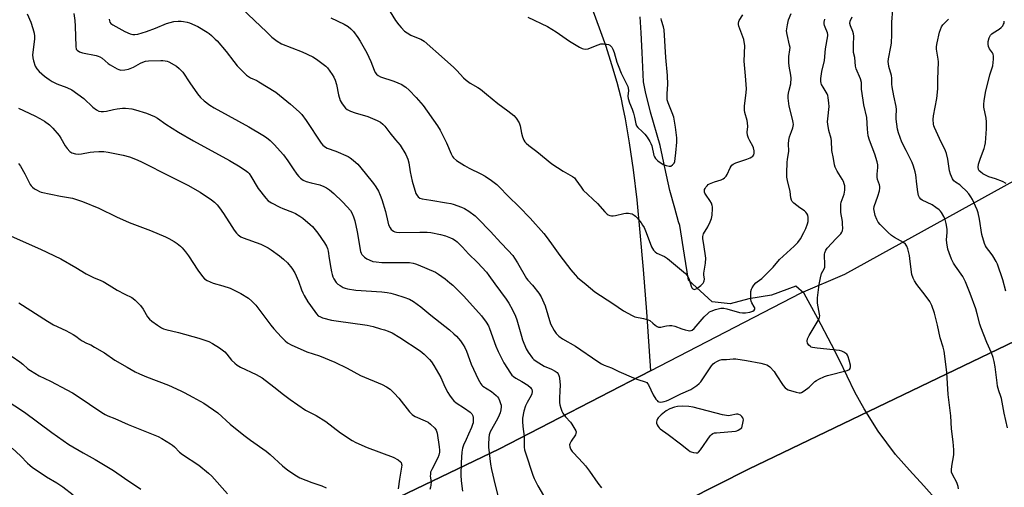
# Model space of a CAD drawing. Units: inches. Extents: x 1183771 to 1189773, y 569456 to 573458.
# Drawn here: x 1188475 to 1188931, y 569746 to 569963 of the extents above; entities that cross this region are included whole.
import ezdxf

# ---------------------------------------------------------------- set-up
doc = ezdxf.new("R2010")
doc.units = ezdxf.units.IN
doc.header["$MEASUREMENT"] = 0
for name, color, linetype in [('HYDRO-Single Line Stream', 4, 'Continuous'), ('NTRL-Farm Land', 3, 'Continuous'), ('NTRL-Pasture Land', 2, 'Continuous'), ('Undefined', 1, 'Continuous')]:
    doc.layers.add(name, color=color, linetype=linetype)

msp = doc.modelspace()

# ---------------------------------------------------------------- linework, layer by layer
at = {"layer": 'HYDRO-Single Line Stream'}
msp.add_lwpolyline([(1188900.17, 569739.81), (1188893.9, 569746.87), (1188887.15, 569754.23), (1188880.68, 569761.48), (1188872.7, 569772.33), (1188866.2, 569782.66), (1188861.87, 569790.41), (1188854.78, 569805.19), (1188851.01, 569812.44), (1188844.64, 569824.41), (1188838.26, 569836.09), (1188834.47, 569839.49), (1188823.16, 569835.32), (1188812.68, 569833.54), (1188804.06, 569831.25), (1188795.64, 569832.18), (1188784.75, 569842.27), (1188782.81, 569853.82), (1188780.61, 569867.59), (1188780.14, 569869.25), (1188778.35, 569875.63), (1188776.05, 569883.82), (1188773.7, 569894.41), (1188771.49, 569904.67), (1188767.06, 569920.07), (1188764.83, 569929.51), (1188763.76, 569934.18), (1188763.24, 569947.75), (1188762.79, 569956.97), (1188762.27, 569964.36)], dxfattribs=at)
at = {"layer": 'NTRL-Farm Land'}
msp.add_lwpolyline([(1188237.85, 569537.19), (1188245.41, 569538.95), (1188261.58, 569542.71), (1188293.93, 569564.45), (1188363.1, 569606.55), (1188460.54, 569650.7), (1188697.08, 569764), (1188767.02, 569800.18), (1188836.96, 569836.36), (1188857.22, 569845.08), (1188957.66, 569900.5), (1188989.34, 569919.63), (1189051.75, 569869.61), (1188812.57, 569754.61), (1188585.25, 569639.77), (1188570.85, 569630.29), (1188477, 569568.49), (1188348.16, 569493.45), (1188368.38, 569457.58), (1188368.41, 569457.54), (1187902.51, 569457.4)], dxfattribs=at)
at = {"layer": 'NTRL-Pasture Land'}
msp.add_lwpolyline([(1188740.43, 569966.74), (1188743.34, 569959.19), (1188746.29, 569950.78), (1188749.05, 569942.21), (1188751.43, 569934.05), (1188753.25, 569926.91), (1188754.31, 569922.15), (1188755.34, 569917.01), (1188757.25, 569905.9), (1188759.03, 569893.43), (1188760.68, 569879.5), (1188762.2, 569864.35), (1188763.67, 569847.19), (1188765.15, 569827.53), (1188767.02, 569800.18), (1188697.08, 569764), (1188460.54, 569650.7), (1188363.1, 569606.55), (1188293.93, 569564.45), (1188261.58, 569542.71), (1188245.41, 569538.95), (1188230.81, 569558.81)], dxfattribs=at)
msp.add_polyline3d([(1189064.55, 569457.75, 0), (1188734.31, 569457.65, 0), (1188734.26, 569457.69, 0), (1188570.85, 569630.29, 0), (1188585.25, 569639.77, 0), (1188812.57, 569754.61, 0), (1189051.75, 569869.61, 0)], dxfattribs=at)
at = {"layer": 'Undefined'}
for points, elevation in [([(1188569.22, 569976.22), (1188588.98, 569957.31), (1188591.54, 569954.97), (1188594.01, 569952.98), (1188595.98, 569951.86), (1188605.61, 569948.06), (1188610.47, 569945.75), (1188612.27, 569944.73), (1188615.32, 569942.44), (1188616.45, 569941.5), (1188617.23, 569940.64), (1188619.49, 569937.57), (1188620.26, 569936.33), (1188620.81, 569934.95), (1188621.44, 569932.95), (1188622.44, 569928.18), (1188623.22, 569925.48), (1188623.57, 569924.73), (1188624.03, 569924.02), (1188625.61, 569922.03), (1188626.44, 569921.3), (1188627.97, 569920.57), (1188630.11, 569919.77), (1188636.02, 569918.07), (1188640.28, 569916.23), (1188641.82, 569915.43), (1188642.91, 569914.56), (1188643.91, 569913.57), (1188646.13, 569910.48), (1188648.88, 569907.35), (1188650.94, 569904.78), (1188653.62, 569900.45), (1188654.13, 569899.44), (1188654.55, 569898.38), (1188655.02, 569896.66), (1188655.68, 569892.48), (1188656.58, 569888.14), (1188658.32, 569882.5), (1188658.81, 569881.47), (1188659.32, 569880.84), (1188660.18, 569880.28), (1188661.18, 569879.95), (1188665.25, 569879.4), (1188672.49, 569878.15), (1188674.51, 569877.76), (1188675.63, 569877.43), (1188679.48, 569876.02), (1188680.81, 569875.44), (1188682.76, 569874.22), (1188685.8, 569872.04), (1188687.08, 569870.81), (1188692.86, 569864.83), (1188697.62, 569859.57), (1188701.12, 569856), (1188703.21, 569853.67), (1188704.05, 569852.52), (1188705.42, 569850.32), (1188709.53, 569843.05), (1188710.18, 569842.22), (1188712.3, 569839.99), (1188715.29, 569836.28), (1188716.31, 569834.45), (1188718.2, 569830.38), (1188720.69, 569821.97), (1188722.33, 569818.89), (1188723.34, 569817.48), (1188724.63, 569816.34), (1188726.25, 569815.13), (1188732.24, 569811.72), (1188742.59, 569804.54), (1188744.35, 569803.43), (1188745.52, 569802.9), (1188748.95, 569801.68), (1188752.45, 569799.87), (1188759.24, 569796.92), (1188761.19, 569796.2), (1188764.67, 569795.13), (1188765.34, 569794.78), (1188765.73, 569794.41), (1188766.2, 569793.69), (1188768.35, 569789.07), (1188769.58, 569787.07), (1188770.11, 569786.41), (1188770.52, 569786.06), (1188771.02, 569785.84), (1188771.85, 569785.72), (1188772.65, 569785.81), (1188773.44, 569786.01), (1188774.5, 569786.35), (1188775.57, 569786.8), (1188781.16, 569789.54), (1188785.75, 569791.64), (1188788.52, 569793.41), (1188789.7, 569794.32), (1188790.48, 569795.18), (1188795.4, 569802.53), (1188796.12, 569803.45), (1188796.78, 569803.99), (1188797.79, 569804.55), (1188799.12, 569805.15), (1188800.2, 569805.47), (1188802.29, 569805.51), (1188805.47, 569805.82), (1188806.65, 569805.76), (1188811.66, 569804.94), (1188818.25, 569803.7), (1188819.97, 569803.3), (1188821.08, 569802.94), (1188821.78, 569802.58), (1188822.44, 569802.06), (1188824.38, 569799.84), (1188825.41, 569798.39), (1188828.61, 569793.4), (1188829.5, 569792.28), (1188830.19, 569791.81), (1188830.99, 569791.49), (1188834.66, 569790.38), (1188836.05, 569790.08), (1188836.58, 569790.09), (1188837.09, 569790.25), (1188838.28, 569790.97), (1188840.6, 569792.71), (1188843.36, 569795.29), (1188844.11, 569795.79), (1188845.15, 569796.34), (1188847.84, 569797.56), (1188849.22, 569798.09), (1188858.33, 569800.34), (1188859.29, 569800.81), (1188859.68, 569801.33), (1188859.82, 569802.01), (1188859.77, 569802.81), (1188859.25, 569805.11), (1188858.77, 569806.78), (1188858.41, 569807.53), (1188858.07, 569807.93), (1188856.77, 569808.9), (1188855.8, 569809.39), (1188854.66, 569809.64), (1188844.42, 569810.7), (1188842.16, 569811.05), (1188841.64, 569811.24), (1188841.21, 569811.5), (1188840.47, 569812.19), (1188839.92, 569813.12), (1188839.74, 569813.91), (1188839.92, 569814.98), (1188840.59, 569816.57), (1188844.85, 569823.56), (1188845.26, 569824.32), (1188845.52, 569825.1), (1188845.56, 569825.65), (1188845.47, 569826.49), (1188844.52, 569831.6), (1188844.47, 569832.65), (1188844.55, 569834.02), (1188845.22, 569840.19), (1188845.88, 569843.41), (1188846.43, 569845.41), (1188847.61, 569847.54), (1188847.87, 569848.34), (1188847.93, 569849.75), (1188847.7, 569853.5), (1188847.76, 569854.35), (1188847.88, 569854.87), (1188848.39, 569856.11), (1188849.01, 569857.03), (1188853.1, 569861.6), (1188855.3, 569863.66), (1188855.87, 569864.49), (1188856.13, 569865.2), (1188856.23, 569866.29), (1188856.17, 569868.25), (1188856.04, 569869.38), (1188855.31, 569873.63), (1188855.3, 569876.71), (1188855.37, 569877.54), (1188855.56, 569878.39), (1188856.96, 569882.11), (1188857.2, 569884.02), (1188857.23, 569885.12), (1188857.16, 569885.93), (1188856.91, 569886.98), (1188856.55, 569887.99), (1188856.02, 569889.02), (1188853.62, 569892.8), (1188852.73, 569894.61), (1188852.38, 569895.67), (1188851.98, 569898.6), (1188851.24, 569902.44), (1188850.99, 569906.81), (1188850.85, 569907.96), (1188849.8, 569911.67), (1188849.27, 569914.52), (1188849.22, 569915.67), (1188849.29, 569917.12), (1188849.87, 569922.82), (1188849.79, 569924.3), (1188849.47, 569926.95), (1188849.29, 569927.81), (1188848.99, 569928.59), (1188847.08, 569931.73), (1188846.41, 569933), (1188846.22, 569933.53), (1188846.1, 569934.34), (1188846.13, 569935.73), (1188846.52, 569939.04), (1188847.72, 569944.06), (1188848.3, 569949.57), (1188849.32, 569955.45), (1188849.3, 569956.19), (1188849.13, 569956.93), (1188848.02, 569959.51), (1188847.76, 569960.3), (1188847.65, 569961.07), (1188847.67, 569961.86), (1188847.98, 569963.21)], 322), ([(1188932.64, 569773.78), (1188931.12, 569780.62), (1188929.91, 569787.44), (1188929.61, 569788.4), (1188928.61, 569790.94), (1188928, 569793.16), (1188927.77, 569794.63), (1188926.96, 569802.03), (1188926.48, 569804.5), (1188925.96, 569806.44), (1188925.22, 569808.6), (1188922.99, 569813.4), (1188920.2, 569820.54), (1188919.76, 569821.93), (1188918.57, 569826.67), (1188917.89, 569829), (1188915.32, 569836.02), (1188913.2, 569841.5), (1188912.6, 569842.78), (1188911.89, 569843.98), (1188908.47, 569848.74), (1188907.54, 569850.19), (1188906.69, 569851.98), (1188905.51, 569854.94), (1188905, 569856.65), (1188904.5, 569859.51), (1188904.41, 569860.95), (1188904.6, 569864.4), (1188904.59, 569865.86), (1188904.18, 569868.46), (1188903.69, 569870.44), (1188903.05, 569871.78), (1188901.99, 569873.58), (1188901.49, 569874.31), (1188900.88, 569874.93), (1188899.47, 569876), (1188897.73, 569877.13), (1188893.02, 569879.34), (1188892.38, 569879.82), (1188891.79, 569880.56), (1188891.41, 569881.57), (1188891.1, 569883.27), (1188890.6, 569886.71), (1188890.18, 569891.15), (1188889.83, 569892.54), (1188889.03, 569895.08), (1188888.45, 569896.75), (1188887.85, 569898.11), (1188885.71, 569902.39), (1188883.67, 569906.18), (1188882.04, 569910.54), (1188881.66, 569912.26), (1188881.04, 569916.94), (1188881, 569918.07), (1188881.11, 569921.4), (1188881.02, 569922.8), (1188879.92, 569927.66), (1188879.11, 569931.86), (1188878.99, 569933.17), (1188878.97, 569935.96), (1188878.86, 569937.08), (1188877.67, 569941.25), (1188877.37, 569942.66), (1188877.28, 569943.51), (1188877.43, 569944.9), (1188878.53, 569950.39), (1188878.77, 569952.14), (1188878.95, 569956.19), (1188879.02, 569961.89), (1188879.48, 569967.72)], 326), ([(1188478.03, 569965.65), (1188479.65, 569961.84), (1188480.67, 569958.87), (1188481.28, 569956.69), (1188481.44, 569955.37), (1188481.43, 569953.99), (1188480.54, 569946.7), (1188480.6, 569945.29), (1188480.9, 569943.9), (1188481.77, 569941.47), (1188482.46, 569940.22), (1188483.66, 569938.95), (1188486.06, 569936.78), (1188488.18, 569935.2), (1188489.67, 569934.28), (1188491.86, 569933.34), (1188496.39, 569931.63), (1188498.68, 569930.42), (1188504.27, 569926.53), (1188508.55, 569922.47), (1188510.2, 569921.2), (1188511.21, 569920.65), (1188512.32, 569920.44), (1188513.48, 569920.44), (1188514.79, 569920.67), (1188518, 569921.44), (1188519.69, 569921.73), (1188522.21, 569922.03), (1188523.65, 569921.98), (1188526.56, 569921.61), (1188528.28, 569921.18), (1188533.37, 569919.64), (1188537.11, 569918.15), (1188538.49, 569917.35), (1188542.39, 569914.63), (1188548.24, 569910.81), (1188555.23, 569906.8), (1188571.92, 569897.74), (1188576.81, 569894.76), (1188579.74, 569892.81), (1188580.43, 569892.28), (1188580.97, 569891.73), (1188581.81, 569890.5), (1188585.14, 569884.82), (1188588.63, 569880.34), (1188589.84, 569879.05), (1188591.3, 569878.12), (1188595.2, 569876.08), (1188596.52, 569875.51), (1188601.09, 569873.82), (1188602.41, 569873.16), (1188604.47, 569871.95), (1188605.91, 569870.94), (1188609.25, 569868.13), (1188610.27, 569867.13), (1188611.54, 569865.65), (1188612.75, 569864.09), (1188615.84, 569859.5), (1188616.79, 569858.01), (1188617.33, 569856.97), (1188617.66, 569855.69), (1188618.09, 569852.31), (1188618.79, 569847.87), (1188619.1, 569846.1), (1188619.39, 569844.95), (1188619.76, 569843.84), (1188620.27, 569842.82), (1188621.37, 569841.17), (1188622.15, 569840.36), (1188623.1, 569839.73), (1188624.63, 569838.91), (1188625.42, 569838.58), (1188626.57, 569838.28), (1188630.37, 569837.68), (1188642.55, 569836.87), (1188644.89, 569836.61), (1188646.6, 569836.25), (1188648.84, 569835.63), (1188652.65, 569834.38), (1188655.27, 569833.41), (1188657.23, 569832.34), (1188660.6, 569829.84), (1188665.27, 569826), (1188673.9, 569819.17), (1188675.9, 569817.41), (1188677.09, 569816.22), (1188678.9, 569814.13), (1188680.25, 569812.3), (1188681, 569811.1), (1188681.77, 569809.35), (1188683.07, 569805.46), (1188683.96, 569803.3), (1188687.22, 569796.37), (1188688.37, 569794.16), (1188688.83, 569793.55), (1188689.34, 569793.08), (1188693.38, 569790.58), (1188695.5, 569788.81), (1188696.07, 569788.22), (1188696.54, 569787.52), (1188697.04, 569786.49), (1188697.56, 569785.15), (1188697.77, 569784.32), (1188697.79, 569783.5), (1188697.64, 569782.1), (1188697.35, 569780.73), (1188696.89, 569779.64), (1188696.07, 569778.04), (1188692.71, 569771.91), (1188692.26, 569770.57), (1188692.09, 569769.13), (1188691.97, 569766.21), (1188692, 569764.79), (1188692.91, 569757.03), (1188693.32, 569754.42), (1188695.02, 569747.22), (1188696.77, 569740.64)], 328), ([(1188499.67, 569965.92), (1188500.09, 569962.63), (1188500.3, 569960.02), (1188500.6, 569950.5), (1188500.82, 569949.4), (1188501.22, 569948.83), (1188502.37, 569948.1), (1188503.7, 569947.59), (1188510.07, 569946.35), (1188510.92, 569946.14), (1188511.67, 569945.85), (1188512.85, 569945.09), (1188515.56, 569942.75), (1188516.51, 569942.04), (1188519.81, 569940.22), (1188520.59, 569939.87), (1188521.4, 569939.66), (1188523.38, 569939.69), (1188525.05, 569939.99), (1188527.3, 569940.99), (1188530.59, 569942.8), (1188531.62, 569943.29), (1188532.93, 569943.72), (1188534.31, 569943.92), (1188540.07, 569944.16), (1188540.97, 569944.14), (1188542.09, 569943.98), (1188542.9, 569943.77), (1188543.69, 569943.43), (1188547.24, 569941.46), (1188548.58, 569940.36), (1188550.15, 569938.66), (1188553.44, 569933.7), (1188556.95, 569928.63), (1188558.45, 569926.9), (1188560.11, 569925.33), (1188562.77, 569923.45), (1188564.77, 569922.18), (1188571.22, 569918.53), (1188580.89, 569913.29), (1188587.34, 569909.48), (1188589.02, 569908.38), (1188590.72, 569907.01), (1188592.56, 569905.2), (1188596.87, 569900.28), (1188598.97, 569897.55), (1188601.38, 569893.85), (1188603.08, 569891.45), (1188603.96, 569890.29), (1188604.75, 569889.47), (1188606.09, 569888.54), (1188607.36, 569887.96), (1188609.66, 569887.31), (1188613.68, 569886.44), (1188615.58, 569885.72), (1188616.88, 569885.09), (1188618.29, 569884.11), (1188620.3, 569882.49), (1188624.3, 569878.62), (1188626.43, 569876.27), (1188627.89, 569874.5), (1188628.51, 569873.48), (1188629.33, 569871.62), (1188629.97, 569869.71), (1188631.04, 569864.63), (1188632.58, 569855.48), (1188632.84, 569854.74), (1188633.22, 569854.12), (1188634.43, 569852.95), (1188635.58, 569852.12), (1188636.57, 569851.64), (1188638.39, 569850.98), (1188639.83, 569850.7), (1188642.45, 569850.52), (1188653.94, 569850.5), (1188655.39, 569850.38), (1188657.07, 569850.07), (1188658.18, 569849.8), (1188659.28, 569849.42), (1188667.37, 569845.95), (1188668.74, 569845.11), (1188671.83, 569842.82), (1188674.1, 569841.02), (1188675.4, 569839.88), (1188680.34, 569834.93), (1188684.71, 569830.25), (1188688.67, 569825.77), (1188690.93, 569822.78), (1188691.94, 569821.13), (1188692.49, 569819.92), (1188695.39, 569811.67), (1188696.39, 569809.2), (1188697.8, 569806.34), (1188699.08, 569803.97), (1188702.11, 569799.2), (1188702.81, 569798.26), (1188703.6, 569797.53), (1188704.69, 569796.78), (1188707.39, 569795.27), (1188710.12, 569793.55), (1188711.44, 569792.51), (1188711.79, 569792.11), (1188712.02, 569791.66), (1188712.18, 569790.61), (1188712.05, 569789.54), (1188711.74, 569788.84), (1188709.89, 569785.61), (1188709.14, 569784.03), (1188708.39, 569781.55), (1188707.76, 569778.23), (1188707.73, 569776.8), (1188707.87, 569774.49), (1188708.48, 569769.78), (1188708.51, 569764.77), (1188708.66, 569763.59), (1188709.04, 569762.17), (1188712.47, 569751.89), (1188713.11, 569750.25), (1188714.79, 569746.87), (1188718.53, 569740.63)], 326), ([(1188516.03, 569963.22), (1188516.19, 569962.4), (1188516.38, 569961.9), (1188516.88, 569961.26), (1188517.72, 569960.69), (1188523.28, 569957.51), (1188525.72, 569956.46), (1188527.1, 569956.07), (1188527.93, 569956.07), (1188529.34, 569956.29), (1188533.32, 569957.51), (1188537.56, 569959.05), (1188542.64, 569961.18), (1188544.29, 569961.76), (1188546, 569962.18), (1188548, 569962.34), (1188549.43, 569962.35), (1188550.56, 569962.24), (1188552.23, 569961.89), (1188553.34, 569961.53), (1188557.12, 569959.88), (1188561.44, 569957.23), (1188562.41, 569956.55), (1188563.53, 569955.61), (1188565.28, 569954.04), (1188566.1, 569953.2), (1188570.26, 569948.28), (1188573.79, 569943.55), (1188575.35, 569941.61), (1188576.74, 569940.17), (1188579.71, 569937.36), (1188580.62, 569936.69), (1188581.58, 569936.12), (1188584.49, 569934.81), (1188585.53, 569934.26), (1188593.32, 569929.39), (1188600.11, 569923.91), (1188604.17, 569920.26), (1188605.32, 569918.98), (1188607.42, 569916.29), (1188614.43, 569905.81), (1188615.15, 569904.86), (1188615.7, 569904.33), (1188616.31, 569903.88), (1188617.08, 569903.5), (1188621.17, 569901.99), (1188626.84, 569899.56), (1188627.8, 569898.94), (1188629.16, 569897.88), (1188630.49, 569896.78), (1188631.33, 569895.96), (1188634.83, 569891.85), (1188638.59, 569887.14), (1188639.75, 569885.5), (1188640.88, 569883.44), (1188641.77, 569881.6), (1188642.43, 569879.65), (1188644.12, 569874.03), (1188645.25, 569869.34), (1188645.66, 569867.93), (1188646.4, 569866.44), (1188646.88, 569865.77), (1188647.25, 569865.41), (1188647.87, 569865), (1188648.56, 569864.69), (1188649.34, 569864.5), (1188650.7, 569864.34), (1188660.06, 569864.48), (1188663.52, 569864.45), (1188665.24, 569864.33), (1188669.76, 569863.5), (1188671.94, 569862.8), (1188674.36, 569861.89), (1188675.4, 569861.36), (1188676.66, 569860.57), (1188677.38, 569860.05), (1188678.24, 569859.28), (1188679.87, 569857.62), (1188682.75, 569854.48), (1188686.78, 569850.39), (1188691.01, 569845.9), (1188692.17, 569844.43), (1188694.9, 569840.5), (1188700.16, 569833.43), (1188701.4, 569831.55), (1188703.12, 569828.48), (1188704.54, 569825.53), (1188705.17, 569823.93), (1188707.23, 569816.26), (1188707.77, 569814.58), (1188709.43, 569810.45), (1188710.29, 569808.93), (1188712.42, 569806.15), (1188713, 569805.5), (1188713.64, 569804.95), (1188715.32, 569803.86), (1188717.78, 569802.42), (1188721.15, 569801.04), (1188722.89, 569800.13), (1188723.73, 569799.44), (1188724.2, 569798.81), (1188724.58, 569798.11), (1188724.77, 569797.62), (1188724.94, 569796.78), (1188725.13, 569793.57), (1188725.11, 569790.98), (1188724.91, 569787.56), (1188724.88, 569785.6), (1188725.02, 569784.5), (1188725.45, 569782.88), (1188725.9, 569781.56), (1188726.42, 569780.55), (1188727.68, 569778.89), (1188729.91, 569776.46), (1188730.64, 569775.52), (1188732.06, 569773.24), (1188732.42, 569772.45), (1188732.54, 569771.94), (1188732.52, 569771.22), (1188732.25, 569770.48), (1188730.23, 569767.59), (1188729.65, 569766.38), (1188729.56, 569765.89), (1188729.64, 569765.06), (1188729.82, 569764.52), (1188730.17, 569763.79), (1188730.78, 569762.87), (1188731.34, 569762.2), (1188735.77, 569757.54), (1188736.92, 569756.23), (1188738.8, 569753.66), (1188742.58, 569748.21), (1188744.41, 569746.03)], 324), ([(1188618.81, 569963.94), (1188625.06, 569960.88), (1188626.93, 569959.78), (1188628.15, 569958.71), (1188629.28, 569957.47), (1188631.42, 569954.72), (1188632.52, 569953), (1188635.57, 569947.66), (1188637.33, 569943.65), (1188638.87, 569939.54), (1188639.42, 569938.49), (1188639.95, 569937.8), (1188640.81, 569937.1), (1188641.84, 569936.57), (1188648.03, 569934.46), (1188651.7, 569932.99), (1188652.44, 569932.56), (1188653.62, 569931.73), (1188655.16, 569930.38), (1188658.46, 569926.91), (1188661.6, 569923.24), (1188668.34, 569913.78), (1188669.52, 569911.81), (1188672.48, 569905.98), (1188674.58, 569900.79), (1188675.29, 569899.56), (1188675.8, 569898.89), (1188677.15, 569897.8), (1188680.82, 569895.38), (1188683.04, 569894.19), (1188688.47, 569891.58), (1188690.45, 569890.43), (1188693.3, 569888.53), (1188695.86, 569886.54), (1188696.96, 569885.58), (1188701.05, 569881.24), (1188706.16, 569876.19), (1188711.28, 569870.92), (1188717.61, 569863.84), (1188718.73, 569862.46), (1188721.24, 569859.12), (1188725.07, 569853.63), (1188730.09, 569847.09), (1188732.09, 569844.72), (1188733.3, 569843.51), (1188737.25, 569840.27), (1188741.22, 569836.85), (1188749.64, 569831.46), (1188754.6, 569828.02), (1188758.51, 569825.84), (1188759.87, 569825.33), (1188763.86, 569824.55), (1188766.03, 569823.94), (1188766.73, 569823.54), (1188768.09, 569822.28), (1188769.21, 569821.4), (1188770.14, 569820.79), (1188770.86, 569820.47), (1188771.35, 569820.41), (1188771.86, 569820.47), (1188773.65, 569821), (1188774.49, 569821.15), (1188775.91, 569821.27), (1188777.03, 569821.26), (1188778.41, 569820.94), (1188781.67, 569819.73), (1188783.09, 569819.27), (1188784.52, 569818.9), (1188785.37, 569818.81), (1188785.87, 569818.88), (1188786.33, 569819.06), (1188787.39, 569819.82), (1188792.02, 569825.21), (1188793.76, 569827.03), (1188794.47, 569827.53), (1188795.14, 569827.88), (1188797.27, 569828.64), (1188799.73, 569829.32), (1188801.11, 569829.35), (1188802.52, 569829.04), (1188808.37, 569827.3), (1188809.76, 569827.06), (1188811.15, 569827.13), (1188813.12, 569827.46), (1188814.52, 569827.89), (1188815.2, 569828.29), (1188815.49, 569828.79), (1188815.42, 569829.48), (1188815.19, 569829.95), (1188814.04, 569831.67), (1188813.78, 569832.47), (1188813.65, 569833.31), (1188813.57, 569835.36), (1188813.64, 569837.01), (1188813.85, 569838.01), (1188814.22, 569838.74), (1188815.04, 569839.88), (1188815.96, 569840.95), (1188816.6, 569841.52), (1188818.66, 569843.07), (1188819.96, 569844.26), (1188823.94, 569848.21), (1188826.9, 569851.8), (1188833.7, 569857.99), (1188835.33, 569859.72), (1188836.57, 569861.35), (1188838.24, 569864.36), (1188839.13, 569866.16), (1188839.93, 569868.31), (1188840.13, 569869.42), (1188840.14, 569871.36), (1188839.98, 569872.42), (1188839.62, 569873.14), (1188839.06, 569873.77), (1188838.42, 569874.34), (1188836.34, 569875.78), (1188833.58, 569877.94), (1188832.77, 569878.74), (1188832.39, 569879.4), (1188832.14, 569880.44), (1188831.89, 569883.36), (1188830.55, 569888.39), (1188830.35, 569890.05), (1188830.33, 569891.98), (1188830.48, 569896.75), (1188830.65, 569898.34), (1188831.14, 569900.9), (1188831.27, 569902.04), (1188831.13, 569905.48), (1188831.22, 569907.12), (1188831.57, 569908.73), (1188832.49, 569911.18), (1188833.01, 569912.81), (1188833.32, 569914.46), (1188833.27, 569915.28), (1188832.96, 569916.92), (1188831.41, 569922.96), (1188830.95, 569926.66), (1188830.92, 569927.79), (1188831.06, 569928.95), (1188831.37, 569930.38), (1188832.18, 569933.22), (1188832.29, 569935.86), (1188832.17, 569937.31), (1188831.32, 569941.52), (1188831.18, 569943.09), (1188831.23, 569945.92), (1188831.75, 569948.96), (1188831.78, 569950.09), (1188831.59, 569951.21), (1188830.38, 569956.18), (1188830.2, 569957.83), (1188830.59, 569960.67), (1188831.1, 569962.91), (1188832.34, 569965.88)], 320), ([(1188646.35, 569966.71), (1188648.84, 569962.66), (1188650.31, 569960.61), (1188651.41, 569959.32), (1188653.04, 569957.73), (1188654.19, 569956.88), (1188655.92, 569955.84), (1188656.98, 569955.36), (1188660.53, 569953.96), (1188662.1, 569953.04), (1188671.55, 569944.76), (1188675.84, 569940.87), (1188677.31, 569939.46), (1188680.43, 569936.05), (1188681.61, 569934.92), (1188683.42, 569933.59), (1188686.94, 569931.58), (1188688.18, 569930.75), (1188691.01, 569928.55), (1188696.23, 569924.14), (1188700.99, 569920.81), (1188703.77, 569918.66), (1188704.85, 569917.33), (1188706.18, 569915.13), (1188706.6, 569913.78), (1188707.24, 569910.41), (1188707.75, 569908.74), (1188708.41, 569907.14), (1188708.87, 569906.45), (1188709.42, 569905.83), (1188710.66, 569904.68), (1188714.33, 569901.88), (1188721.38, 569896.2), (1188726.56, 569892.84), (1188730.89, 569890.31), (1188731.81, 569889.63), (1188732.53, 569888.81), (1188734.89, 569885.38), (1188735.93, 569884.05), (1188742.47, 569877.74), (1188745.94, 569873.86), (1188746.97, 569872.88), (1188747.43, 569872.58), (1188748.17, 569872.29), (1188748.95, 569872.1), (1188749.76, 569872.06), (1188750.88, 569872.23), (1188754.79, 569873.17), (1188755.65, 569873.27), (1188756.82, 569873.25), (1188757.7, 569873.16), (1188758.51, 569872.94), (1188759.45, 569872.45), (1188760.09, 569871.97), (1188760.9, 569871.12), (1188762.72, 569868.77), (1188763.4, 569867.8), (1188764.08, 569866.61), (1188765.13, 569864.34), (1188767.58, 569857.63), (1188767.94, 569856.86), (1188768.41, 569856.18), (1188769.18, 569855.39), (1188770.08, 569854.74), (1188773.56, 569853.19), (1188774.89, 569852.37), (1188783.32, 569845.37), (1188784.24, 569844.28), (1188784.85, 569843.1), (1188785.24, 569842.08), (1188785.92, 569839.53), (1188786.22, 569838.76), (1188786.67, 569838.21), (1188787.3, 569837.99), (1188787.78, 569838.04), (1188788.53, 569838.39), (1188790.48, 569839.78), (1188791.45, 569840.83), (1188791.84, 569841.53), (1188792, 569842.02), (1188792.05, 569842.79), (1188791.86, 569844.74), (1188791.88, 569845.57), (1188792.56, 569850.11), (1188792.73, 569852.48), (1188791.86, 569858.78), (1188791.33, 569861.4), (1188791.31, 569862.42), (1188791.46, 569863.15), (1188791.69, 569863.69), (1188793.7, 569867.02), (1188794.82, 569869.32), (1188795.42, 569870.91), (1188795.65, 569872.31), (1188795.88, 569875.44), (1188795.85, 569876.28), (1188795.74, 569876.83), (1188795.3, 569877.91), (1188794.59, 569879.21), (1188792.86, 569881.61), (1188792.32, 569882.56), (1188792.15, 569883.05), (1188792.09, 569883.53), (1188792.18, 569884.26), (1188792.36, 569884.73), (1188792.78, 569885.4), (1188793.29, 569886.01), (1188793.89, 569886.54), (1188794.37, 569886.85), (1188796.79, 569887.88), (1188799.91, 569888.83), (1188800.8, 569889.3), (1188801.4, 569889.75), (1188802.11, 569890.48), (1188802.56, 569891.17), (1188804.03, 569894.33), (1188804.45, 569895.08), (1188804.79, 569895.52), (1188805.41, 569896.06), (1188806.71, 569896.65), (1188811.72, 569898.31), (1188813.36, 569899), (1188814.12, 569899.44), (1188814.56, 569899.8), (1188814.97, 569900.37), (1188815.19, 569901.06), (1188815.18, 569902.17), (1188814.89, 569903.56), (1188814.54, 569904.33), (1188813.12, 569906.82), (1188812.57, 569908.14), (1188812.13, 569909.5), (1188811.98, 569910.89), (1188812.17, 569913.53), (1188812.07, 569915.17), (1188811.87, 569916.27), (1188810.83, 569919.92), (1188810.61, 569921.05), (1188810.68, 569922.9), (1188811.47, 569929.2), (1188811.59, 569930.93), (1188811.19, 569937), (1188810.57, 569943.78), (1188810.77, 569951.05), (1188810.58, 569952.77), (1188810.34, 569953.89), (1188808.11, 569959.97), (1188807.91, 569960.72), (1188807.86, 569961.44), (1188807.99, 569962.13), (1188808.21, 569962.64), (1188809.89, 569965.31)], 318), ([(1188710.2, 569964.13), (1188719.32, 569959.88), (1188723.35, 569957.38), (1188729.44, 569953.07), (1188734.1, 569950.33), (1188735.42, 569949.65), (1188735.97, 569949.46), (1188736.77, 569949.37), (1188738.14, 569949.54), (1188739.23, 569949.91), (1188742.75, 569951.34), (1188744.12, 569951.75), (1188745.26, 569951.79), (1188746.7, 569951.66), (1188747.54, 569951.5), (1188748.26, 569951.18), (1188749.17, 569950.27), (1188749.68, 569949.35), (1188750.2, 569947.8), (1188751.5, 569943.28), (1188752.01, 569941.78), (1188753.55, 569938.2), (1188755.97, 569933.31), (1188756.53, 569932), (1188756.73, 569931.21), (1188756.84, 569930.15), (1188756.62, 569927.58), (1188756.75, 569926.45), (1188757.34, 569924.52), (1188758.55, 569921.47), (1188759.16, 569919.65), (1188759.63, 569917.85), (1188760.21, 569914.75), (1188760.56, 569913.75), (1188761.14, 569912.98), (1188763.24, 569911.14), (1188764.42, 569909.88), (1188765.46, 569908.5), (1188766.72, 569906.58), (1188767.25, 569905.55), (1188767.69, 569904.48), (1188768.64, 569900.11), (1188768.95, 569899.37), (1188769.41, 569898.71), (1188770.53, 569897.65), (1188772.94, 569895.94), (1188774.28, 569895.34), (1188775.69, 569895.06), (1188776.47, 569895.17), (1188777.34, 569895.69), (1188778.02, 569896.46), (1188778.31, 569897.23), (1188778.57, 569898.64), (1188778.89, 569901.25), (1188779.24, 569906.25), (1188779.27, 569908.24), (1188778.71, 569913.19), (1188777.86, 569917.84), (1188777.18, 569919.81), (1188775.22, 569924.45), (1188774.86, 569925.82), (1188774.77, 569927.2), (1188774.77, 569928.86), (1188775.14, 569932.95), (1188774.97, 569937.2), (1188774.13, 569945.51), (1188773.4, 569958.24), (1188773.17, 569959.66), (1188772.24, 569962.66), (1188772.09, 569963.49)], 316), ([(1188909.95, 569745.51), (1188909.82, 569746.62), (1188909.09, 569748.45), (1188907.1, 569752.21), (1188906.71, 569753.24), (1188906.63, 569754.33), (1188906.77, 569756), (1188907.69, 569761.3), (1188907.69, 569763.62), (1188907.44, 569767.38), (1188906.65, 569773.41), (1188906.41, 569779.33), (1188905.12, 569789.32), (1188904.5, 569799.44), (1188903.63, 569807.06), (1188903.22, 569809.41), (1188902.81, 569811.15), (1188901.4, 569815.55), (1188900.17, 569821.35), (1188898.82, 569827), (1188897.47, 569830.55), (1188896.61, 569832.38), (1188894.51, 569835.36), (1188890.62, 569840.21), (1188889.5, 569841.92), (1188888.88, 569843.23), (1188888.29, 569844.86), (1188888.05, 569845.98), (1188887.4, 569852.25), (1188887.18, 569853.67), (1188886.43, 569856.76), (1188885.9, 569858.05), (1188885.28, 569858.94), (1188884.46, 569859.69), (1188880.27, 569862.02), (1188878.8, 569863), (1188877.32, 569864.35), (1188873.54, 569868.12), (1188872.66, 569869.2), (1188871.96, 569870.41), (1188871.33, 569872.3), (1188870.75, 569874.49), (1188870.67, 569875.31), (1188870.84, 569876.39), (1188872.48, 569881.17), (1188873.21, 569883.74), (1188873.43, 569884.89), (1188873.44, 569885.69), (1188873.33, 569886.48), (1188872.4, 569888.9), (1188872.18, 569889.96), (1188872.14, 569891.41), (1188872.47, 569894.47), (1188872.44, 569895.7), (1188872.13, 569897.15), (1188871.12, 569900.59), (1188868.62, 569907.2), (1188868.06, 569909.15), (1188867.66, 569912.18), (1188867.38, 569917.6), (1188865.97, 569923.5), (1188865.05, 569929.81), (1188864.98, 569930.67), (1188865, 569933.12), (1188864.94, 569933.93), (1188864.43, 569935.53), (1188862.46, 569940.16), (1188862.12, 569941.53), (1188861.79, 569945.48), (1188861.26, 569947.79), (1188861.17, 569948.75), (1188861.16, 569951.38), (1188861.33, 569955.38), (1188861.24, 569956.5), (1188860.89, 569957.55), (1188859.75, 569960.15), (1188859.52, 569961.2), (1188859.71, 569962.26), (1188860.53, 569964.4)], 324), ([(1188931.93, 569837.23), (1188930.47, 569842.34), (1188927.96, 569849.63), (1188927.35, 569850.97), (1188925.8, 569853.47), (1188924.98, 569854.69), (1188922.9, 569857.45), (1188922.47, 569858.22), (1188922.03, 569859.28), (1188920.8, 569863.37), (1188919.68, 569870.54), (1188919.03, 569873.41), (1188918.55, 569874.79), (1188916.36, 569879.58), (1188915.62, 569880.83), (1188914.63, 569882.28), (1188913.48, 569883.6), (1188911.37, 569885.66), (1188910.46, 569886.39), (1188908.57, 569887.63), (1188907.78, 569888.34), (1188907.18, 569889.27), (1188906.23, 569891.35), (1188905.75, 569892.99), (1188904.95, 569898.41), (1188904.38, 569900.91), (1188903.8, 569902.28), (1188901.08, 569907.9), (1188898.73, 569913.03), (1188898.45, 569913.82), (1188898.29, 569914.6), (1188898.13, 569916.8), (1188898.3, 569918.5), (1188899.9, 569926.53), (1188900.34, 569930.94), (1188900.27, 569935.21), (1188900.61, 569943.52), (1188900.5, 569944.69), (1188899.75, 569949.4), (1188899.76, 569950.54), (1188900.03, 569952.2), (1188901.17, 569957.28), (1188901.52, 569958.38), (1188902.09, 569959.67), (1188902.7, 569960.59), (1188905.22, 569963.25)], 328), ([(1188932.07, 569887.06), (1188930.31, 569887.97), (1188927, 569889.28), (1188923.99, 569890.12), (1188922.36, 569890.86), (1188921.16, 569891.62), (1188920.07, 569892.46), (1188919.54, 569892.99), (1188919.17, 569893.62), (1188919, 569894.63), (1188919.22, 569896.02), (1188920.11, 569898.79), (1188921.76, 569903.23), (1188922.15, 569904.56), (1188922.37, 569905.96), (1188922.8, 569910.31), (1188922.9, 569912.38), (1188922.87, 569915.65), (1188922.67, 569917.28), (1188921.69, 569922.45), (1188921.61, 569923.89), (1188921.75, 569925.33), (1188922.43, 569929.29), (1188924.45, 569937.39), (1188925.77, 569941.57), (1188926.13, 569944.74), (1188926.18, 569946.16), (1188926.05, 569946.97), (1188925.67, 569947.69), (1188924.27, 569949.51), (1188923.78, 569950.55), (1188923.59, 569951.68), (1188923.72, 569952.85), (1188924.14, 569954.58), (1188924.41, 569955.22), (1188924.81, 569955.82), (1188925.35, 569956.4), (1188925.98, 569956.92), (1188928.79, 569958.6), (1188929.7, 569959.31), (1188930.41, 569960.17), (1188930.83, 569960.89), (1188931.02, 569961.41), (1188931.15, 569962.27)], 330), ([(1188474.03, 569922.01), (1188481.61, 569918.43), (1188483.89, 569917.23), (1188486.12, 569915.95), (1188488.44, 569914.2), (1188489.93, 569912.78), (1188492.8, 569909.33), (1188493.61, 569908.1), (1188495.72, 569904.52), (1188496.56, 569903.34), (1188497.88, 569901.92), (1188498.77, 569901.31), (1188500.37, 569900.85), (1188501.74, 569900.72), (1188503.16, 569900.88), (1188507.22, 569901.58), (1188508.95, 569901.78), (1188511.26, 569901.93), (1188513.6, 569901.83), (1188515.64, 569901.6), (1188520.22, 569900.68), (1188522.48, 569900.18), (1188525.49, 569899.38), (1188529, 569898.07), (1188531.34, 569896.99), (1188544.14, 569890.45), (1188552.55, 569886.3), (1188558.24, 569883.08), (1188563.5, 569879.56), (1188564.84, 569878.43), (1188566.09, 569877.19), (1188567.2, 569875.82), (1188569.11, 569873.2), (1188572.88, 569867.09), (1188574.02, 569865.38), (1188575.08, 569864), (1188575.92, 569863.21), (1188577.1, 569862.37), (1188578.14, 569861.83), (1188586.35, 569858.91), (1188587.93, 569858.18), (1188589.74, 569857.23), (1188591.22, 569856.26), (1188595.07, 569853.5), (1188596.83, 569852.01), (1188598.74, 569850.25), (1188600.71, 569847.78), (1188602.15, 569845.63), (1188603.81, 569841.81), (1188605.21, 569837.71), (1188605.8, 569836.4), (1188606.48, 569835.17), (1188608.25, 569832.28), (1188611.36, 569827.74), (1188612.22, 569826.58), (1188613.04, 569825.79), (1188614, 569825.19), (1188615, 569824.8), (1188619.22, 569823.72), (1188621.26, 569823.36), (1188635.74, 569821.39), (1188638.48, 569820.74), (1188641.94, 569819.77), (1188643.67, 569819.26), (1188645.36, 569818.64), (1188647.26, 569817.79), (1188650.85, 569815.68), (1188660.27, 569809.43), (1188662.12, 569808.02), (1188664.62, 569805.54), (1188665.55, 569804.42), (1188666.61, 569802.68), (1188669.78, 569797.06), (1188671.77, 569792.74), (1188673.11, 569790.15), (1188673.85, 569788.88), (1188675.06, 569787.18), (1188675.84, 569786.28), (1188676.97, 569785.33), (1188680.9, 569782.93), (1188683.53, 569781.09), (1188684.29, 569780.29), (1188684.73, 569779.37), (1188684.88, 569778.58), (1188684.9, 569777.47), (1188684.77, 569776.08), (1188684.58, 569775.28), (1188684.09, 569774), (1188682.63, 569770.91), (1188681.66, 569768.45), (1188680.36, 569765.75), (1188679.97, 569764.41), (1188679.64, 569762.47), (1188679.29, 569757.78), (1188679.06, 569751.81), (1188679.28, 569749.16), (1188679.87, 569744.47)], 330), ([(1188474.08, 569896.26), (1188474.92, 569895.1), (1188476.93, 569891.61), (1188479.36, 569886.61), (1188479.86, 569885.93), (1188480.44, 569885.34), (1188481.4, 569884.66), (1188482.67, 569883.9), (1188483.73, 569883.37), (1188484.49, 569883.11), (1188493.5, 569881.2), (1188499.05, 569880.22), (1188500.9, 569879.72), (1188503.67, 569878.69), (1188511.19, 569875.58), (1188519.47, 569871.6), (1188525.34, 569869), (1188535.18, 569865.23), (1188542.24, 569862.34), (1188543.79, 569861.59), (1188546.26, 569860.2), (1188547.66, 569859.27), (1188549.16, 569858.05), (1188549.97, 569857.23), (1188551.48, 569855.45), (1188552.86, 569853.55), (1188557.14, 569846.91), (1188559.37, 569843.9), (1188560.3, 569842.84), (1188561.46, 569842.06), (1188564.34, 569840.79), (1188568.81, 569839.68), (1188572.13, 569838.48), (1188577.18, 569836.12), (1188580.62, 569833.94), (1188582.17, 569832.56), (1188584.02, 569830.61), (1188591.05, 569821.36), (1188592.37, 569819.76), (1188595.94, 569815.81), (1188597.64, 569814.18), (1188598.77, 569813.27), (1188600.51, 569812.29), (1188607.71, 569809.02), (1188613.52, 569807.19), (1188620.64, 569804.2), (1188626.43, 569801.39), (1188632.54, 569797.99), (1188642.61, 569793.87), (1188644.67, 569792.82), (1188646.41, 569791.69), (1188648.24, 569789.86), (1188650.37, 569787.49), (1188655.32, 569781.27), (1188656.51, 569779.99), (1188657.16, 569779.54), (1188657.95, 569779.13), (1188662.59, 569777.05), (1188663.91, 569776.37), (1188665.09, 569775.47), (1188667.02, 569773.61), (1188667.71, 569772.69), (1188668.14, 569771.32), (1188669.1, 569764.95), (1188669.24, 569763.52), (1188669.22, 569762.58), (1188668.92, 569761.19), (1188668.46, 569759.83), (1188665.66, 569754.53), (1188665.13, 569753.18), (1188665, 569752.39), (1188664.95, 569751.32), (1188665.31, 569748.69), (1188665.24, 569747.22), (1188665.08, 569746.35), (1188664.76, 569745.25)], 332), ([(1188471.07, 569764.34), (1188474.88, 569760.8), (1188478.2, 569757.4), (1188479.25, 569756.45), (1188480.57, 569755.42), (1188482.64, 569753.95), (1188486.96, 569751.12), (1188491.83, 569748.24), (1188494.57, 569746.48), (1188499.39, 569742.69)], 342)]:
    msp.add_lwpolyline(points, dxfattribs=dict(at, elevation=elevation))
at = {"layer": 'Undefined', "elevation": 322}
msp.add_lwpolyline([(1188782.02, 569783.78), (1188779.63, 569783.62), (1188778.16, 569783.39), (1188776.08, 569782.61), (1188774.34, 569781.72), (1188772.03, 569779.89), (1188770.57, 569778.41), (1188770.27, 569777.95), (1188769.97, 569777.24), (1188769.82, 569776.51), (1188769.86, 569776), (1188770.15, 569775.21), (1188770.58, 569774.44), (1188771.1, 569773.74), (1188771.5, 569773.36), (1188775.29, 569770.68), (1188781, 569766.34), (1188784.69, 569763.38), (1188785.41, 569762.89), (1188785.94, 569762.64), (1188787.08, 569762.31), (1188788.22, 569762.14), (1188788.99, 569762.24), (1188789.4, 569762.5), (1188790.27, 569763.53), (1188794.75, 569770.1), (1188795.31, 569770.76), (1188795.98, 569771.21), (1188796.77, 569771.42), (1188797.62, 569771.54), (1188806.54, 569772.28), (1188807.09, 569772.41), (1188807.7, 569772.69), (1188809.49, 569773.85), (1188810.05, 569776.7), (1188810.13, 569777.54), (1188810.08, 569778.05), (1188809.9, 569778.51), (1188809.39, 569779.1), (1188808.76, 569779.6), (1188808.06, 569779.97), (1188807.56, 569780.07), (1188807.03, 569780.06), (1188803.97, 569779.49), (1188803.12, 569779.43), (1188802.26, 569779.51), (1188800.52, 569779.89), (1188786.9, 569783.33), (1188784.89, 569783.64)], close=True, dxfattribs=at)
at = {"layer": 'Undefined'}
for points in [[(1188463.46, 569865.75, 334), (1188484.14, 569856.69, 334), (1188493.69, 569852.13, 334), (1188500.56, 569848.17, 334), (1188505.37, 569845.15, 334), (1188508.77, 569843.42, 334), (1188512.22, 569842.07, 334), (1188513.26, 569841.58, 334), (1188516.03, 569839.99, 334), (1188519.79, 569837.55, 334), (1188523.39, 569835.82, 334), (1188526.49, 569834.19, 334), (1188527.21, 569833.7, 334), (1188528.12, 569832.93, 334), (1188529.85, 569831.31, 334), (1188530.65, 569830.44, 334), (1188531.87, 569828.76, 334), (1188533.89, 569825.33, 334), (1188534.76, 569824.25, 334), (1188535.89, 569823.3, 334), (1188538.51, 569821.33, 334), (1188540.26, 569820.21, 334), (1188541.32, 569819.7, 334), (1188542.4, 569819.35, 334), (1188548.2, 569818.07, 334), (1188557.7, 569815.4, 334), (1188562.2, 569813.78, 334), (1188563.93, 569812.94, 334), (1188567.21, 569810.9, 334), (1188569.64, 569808.97, 334), (1188570.63, 569807.98, 334), (1188572.8, 569805.1, 334), (1188574.25, 569803.71, 334), (1188575.36, 569802.82, 334), (1188576.92, 569801.98, 334), (1188584.19, 569798.57, 334), (1188587.02, 569796.96, 334), (1188592.47, 569792.8, 334), (1188596.91, 569789.22, 334), (1188600.04, 569786.93, 334), (1188607.14, 569782.06, 334), (1188608.69, 569781.18, 334), (1188612.01, 569779.49, 334), (1188616.53, 569776.74, 334), (1188623.35, 569771.46, 334), (1188628.68, 569767.93, 334), (1188630.45, 569766.94, 334), (1188635.76, 569764.62, 334), (1188647.69, 569760.17, 334), (1188650.01, 569758.95, 334), (1188651.14, 569758.11, 334), (1188651.43, 569757.69, 334), (1188651.67, 569756.97, 334), (1188651.73, 569756.45, 334), (1188651.68, 569755.61, 334), (1188650.65, 569749.99, 334), (1188650.12, 569745.59, 334)], [(1188474.16, 569831.67, 336), (1188487.46, 569823.22, 336), (1188490.3, 569821.61, 336), (1188495.99, 569818.92, 336), (1188499.36, 569817.09, 336), (1188500.59, 569816.31, 336), (1188502.53, 569814.78, 336), (1188503.46, 569814.16, 336), (1188505.47, 569813.09, 336), (1188507.49, 569812.24, 336), (1188509.29, 569811.24, 336), (1188513.86, 569808.51, 336), (1188518.68, 569805.24, 336), (1188524.4, 569801.86, 336), (1188528.11, 569799.79, 336), (1188530.1, 569798.84, 336), (1188533.3, 569797.51, 336), (1188543.54, 569793.58, 336), (1188549.22, 569791.01, 336), (1188550.81, 569790.24, 336), (1188554.82, 569788.01, 336), (1188559.98, 569785.31, 336), (1188566.47, 569780.68, 336), (1188572.16, 569775.49, 336), (1188578.55, 569770.43, 336), (1188581.62, 569768.15, 336), (1188588.91, 569762.96, 336), (1188590.72, 569761.42, 336), (1188596.4, 569756.14, 336), (1188598.88, 569754.15, 336), (1188602.87, 569751.56, 336), (1188604.42, 569750.69, 336), (1188609.98, 569748.53, 336), (1188614.6, 569746.9, 336), (1188616.69, 569746.01, 336)], [(1188471, 569806.87, 338), (1188474.59, 569804.4, 338), (1188475.98, 569803.35, 338), (1188478.39, 569801.17, 338), (1188479.58, 569800.33, 338), (1188483.61, 569797.94, 338), (1188488.92, 569795.46, 338), (1188496.49, 569791.45, 338), (1188499.03, 569790, 338), (1188501.27, 569788.61, 338), (1188512.6, 569780.88, 338), (1188514.12, 569779.95, 338), (1188515.48, 569779.35, 338), (1188518.75, 569778.12, 338), (1188524.9, 569775.4, 338), (1188538.74, 569769.71, 338), (1188540.55, 569768.78, 338), (1188544.54, 569766.45, 338), (1188545.48, 569765.77, 338), (1188546.35, 569765.01, 338), (1188548.73, 569762.55, 338), (1188549.98, 569761.45, 338), (1188557.56, 569756.52, 338), (1188562.19, 569752.81, 338), (1188563.67, 569751.34, 338), (1188570.99, 569743.26, 338)], [(1188467.78, 569786.87, 340), (1188476.72, 569780.99, 340), (1188489.43, 569771.61, 340), (1188497.36, 569766.12, 340), (1188503.99, 569762.2, 340), (1188509.57, 569759.16, 340), (1188518.13, 569754.06, 340), (1188523.1, 569750.49, 340), (1188530.7, 569745.32, 340)]]:
    msp.add_polyline3d(points, dxfattribs=at)

doc.saveas('drawing.dxf')
